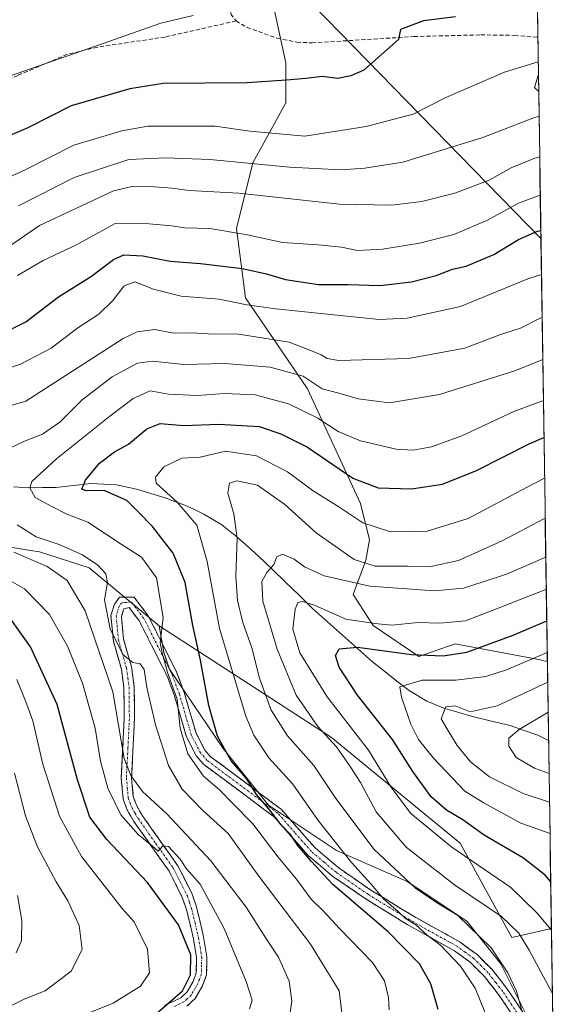
# Model space of a CAD drawing. Units: metres. Extents: x 599745 to 603161, y 4789315 to 4791679.
# Drawn here: x 603009 to 603139, y 4790898 to 4791138 of the extents above; entities that cross this region are included whole.
import ezdxf

# ---------------------------------------------------------------- set-up
doc = ezdxf.new("R2010")
doc.units = ezdxf.units.M
doc.header["$MEASUREMENT"] = 0
doc.linetypes.add('TRAZO_Y_PUNTO', pattern=[1, 0.5, -0.25, 0, -0.25])
doc.linetypes.add('TRAZOSX2', pattern=[1.5, 1, -0.5])
for name, color, linetype, lineweight in [('Arbolado forestal CxS', 92, 'Continuous', 0), ('Camino', 19, 'TRAZOSX2', 0), ('Camino Cxs', 19, 'Continuous', 0), ('Camino eje', 19, 'TRAZO_Y_PUNTO', 0), ('Corriente natural lineal', 142, 'Continuous', 13), ('Curva de nivel maestra', 36, 'Continuous', 30), ('Curva de nivel normal', 36, 'Continuous', 0), ('Matorral CxS', 135, 'Continuous', 0), ('Municipio CxS', 142, 'Continuous', 0), ('Pastizal CxS', 92, 'Continuous', 0), ('Senda', 19, 'TRAZOSX2', 0), ('Tendido', 6, 'Continuous', 0)]:
    doc.layers.add(name, color=color, linetype=linetype, lineweight=lineweight)

# ---------------------------------------------------------------- blocks, each defined once
blk = doc.blocks.new('*U154')
at = {"layer": 'Pastizal CxS', "color": 92, "linetype": 'Continuous', "lineweight": 0}
blk.add_polyline3d([(602889.3719, 4791015.1491, 374.985), (602917.6821, 4791007.8097, 362.1856), (602930.2651, 4790992.0829, 363.5519), (602951.2357, 4790982.6469, 352.5081), (602963.6891, 4790985.1789, 345.8622), (602971.3911, 4791006.5167, 330.2676), (602996.5477, 4791010.9565, 319.2584), (603011.2125, 4791008.5787, 315.7542), (603013.3575, 4791008.2315, 315.3865), (603025.4895, 4791004.3689, 310.685), (603042.4211, 4790990.2417, 304.335), (603042.4849, 4790990.2003, 304.303), (603043.5831, 4790983.7963, 304.0982), (603044.9589, 4790979.6693, 304.3545), (603058.0285, 4790960.4111, 300.0231), (603069.0345, 4790946.6551, 299.1737), (603085.5429, 4790935.6503, 295.0131), (603102.7391, 4790928.0847, 290.6616), (603117.1841, 4790918.4555, 289.9718), (603125.4385, 4790908.1385, 289.075), (603133.0053, 4790893.0069, 288.636)], dxfattribs=at)
blk = doc.blocks.new('*U157')
at = {"layer": 'Arbolado forestal CxS', "color": 92, "linetype": 'Continuous', "lineweight": 0}
blk.add_polyline3d([(603069.66, 4791143.46, 354.26), (603073.2, 4791127.08, 349.81), (603073.2, 4791117.34, 346.67), (603065.23, 4791102.73, 337.75), (603061.25, 4791086.79, 328.46), (603063.46, 4791069.97, 318.62), (603078.52, 4791047.84, 307.43), (603091.35, 4791019.95, 296.14), (603093.57, 4791011.1, 291.29), (603092.68, 4791006.23, 287.69), (603089.58, 4790997.82, 281.49), (603094.45, 4790990.29, 276.92), (603105.52, 4790982.77, 270.97), (603114.38, 4790985.87, 273.39), (603135.07, 4790981.95, 264.75), (603136.76, 4790981.45, 263.87), (603137.75, 4790916.69, 279.56), (603128.16, 4790914.47, 285.44), (603128.16, 4790914.47, 285.44), (603115.59, 4790937.46, 279.23), (603084.31, 4790963.12, 284.05), (603042.48, 4790990.2, 304.3), (603042.42, 4790990.24, 304.34), (603025.49, 4791004.37, 310.68), (603013.36, 4791008.23, 315.39), (603011.21, 4791008.58, 315.75), (602996.55, 4791010.96, 319.26)], dxfattribs=at)
blk = doc.blocks.new('*U179')
at = {"layer": 'Arbolado forestal CxS', "color": 92, "linetype": 'Continuous', "lineweight": 0}
for points in [[(603042.48, 4790990.2, 304.3), (603084.31, 4790963.12, 284.05), (603115.59, 4790937.46, 279.23), (603128.16, 4790914.47, 285.44), (603137.75, 4790916.69, 279.56)], [(603138.93, 4790839.34, 272.41), (603131.59, 4790839.01, 274.69), (603127.23, 4790831.75, 278.94)]]:
    blk.add_polyline3d(points, dxfattribs=at)
blk = doc.blocks.new('*U184')
at = {"layer": 'Arbolado forestal CxS', "color": 92, "linetype": 'Continuous', "lineweight": 0}
for points in [[(603042.48, 4790990.2, 304.3), (603084.31, 4790963.12, 284.05), (603115.59, 4790937.46, 279.23), (603128.16, 4790914.47, 285.44), (603137.75, 4790916.69, 279.56)], [(603138.93, 4790839.34, 272.41), (603131.59, 4790839.01, 274.69), (603127.23, 4790831.75, 278.94)]]:
    blk.add_polyline3d(points, dxfattribs=at)
blk = doc.blocks.new('*U187')
at = {"layer": 'Curva de nivel normal', "color": 36, "linetype": 'Continuous', "lineweight": 0}
for points in [[(603135.64, 4791054.95, 310), (603128.86, 4791052.24, 310), (603110.53, 4791046.42, 310), (603098.45, 4791044.42, 310), (603090.82, 4791045.39, 310), (603086.08, 4791046.8, 310), (603082.06, 4791047.8, 310), (603077.44, 4791050.9, 310), (603069.4, 4791053.13, 310), (603058.42, 4791054, 310), (603048.45, 4791053.74, 310), (603040.85, 4791054.52, 310), (603037.2, 4791054.06, 310), (603031.07, 4791050.73, 310), (603023.76, 4791045.16, 310), (603018.34, 4791039.72, 310), (603014.08, 4791036.82, 310), (603009.74, 4791035.09, 310), (603004.02, 4791032.32, 310)], [(603007.99, 4791014.75, 310), (603012.56, 4791011.84, 310), (603018.15, 4791010, 310), (603023.87, 4791007.5, 310), (603027.57, 4791005.02, 310), (603029.47, 4791002.87, 310), (603029.94, 4791000.77, 310), (603029.17, 4790996.52, 310), (603030.54, 4790989.39, 310), (603033.73, 4790983.17, 310), (603036.03, 4790981.31, 310), (603037.86, 4790981.02, 310), (603038.8, 4790979.59, 310), (603039.47, 4790975.25, 310), (603041.58, 4790966.22, 310), (603044.75, 4790956.32, 310), (603048.04, 4790950.56, 310), (603053.06, 4790945.34, 310), (603059.25, 4790939.75, 310), (603066.69, 4790929.41, 310), (603079.22, 4790912.85, 310), (603086.18, 4790901.51, 310), (603087.12, 4790893.57, 310)]]:
    blk.add_polyline3d(points, dxfattribs=at)
blk = doc.blocks.new('*U189')
at = {"layer": 'Curva de nivel normal', "color": 36, "linetype": 'Continuous', "lineweight": 0}
blk.add_polyline3d([(603131.62, 4790892.93, 290), (603129.23, 4790901.5, 290), (603127.14, 4790905.89, 290), (603123.11, 4790912.02, 290), (603115.04, 4790919.84, 290), (603109.84, 4790922.97, 290), (603104.7, 4790926.46, 290), (603094.61, 4790935.98, 290), (603085.24, 4790948.5, 290), (603080.03, 4790956.28, 290), (603073.65, 4790963.51, 290), (603069.63, 4790969.73, 290), (603066.84, 4790977.52, 290), (603064.94, 4790984.92, 290), (603062.75, 4790991.06, 290), (603061.5, 4790996.4, 290), (603061.1, 4791002.32, 290), (603061.38, 4791011.56, 290), (603060.57, 4791017.43, 290), (603059.12, 4791022.49, 290), (603059.52, 4791024.91, 290), (603061.3, 4791025.5, 290), (603066.32, 4791024.42, 290), (603072.99, 4791019.76, 290), (603080.59, 4791012.8, 290), (603089.86, 4791006.36, 290), (603094.93, 4791004.76, 290), (603102.96, 4791004.76, 290), (603108.42, 4791004.65, 290), (603115.2, 4791006.13, 290), (603125.75, 4791010.87, 290), (603135.91, 4791016.2, 290), (603136.2313, 4791016.3246, 290)], dxfattribs=at)
blk = doc.blocks.new('*U194')
at = {"layer": 'Curva de nivel normal', "color": 36, "linetype": 'Continuous', "lineweight": 0}
blk.add_polyline3d([(603137.4, 4790939.75, 270), (603130.3, 4790942.26, 270), (603121.2, 4790947.32, 270), (603116.73, 4790950.04, 270), (603109.08, 4790958.06, 270), (603105.45, 4790962.64, 270), (603103.58, 4790966.35, 270), (603101.34, 4790972.9, 270), (603100.93, 4790975.42, 270), (603106.31, 4790977, 270), (603114.49, 4790977.01, 270), (603121.79, 4790977.95, 270), (603126.8, 4790979.52, 270), (603136.73, 4790983.79, 270)], dxfattribs=at)
blk = doc.blocks.new('*U197')
at = {"layer": 'Curva de nivel normal', "color": 36, "linetype": 'Continuous', "lineweight": 0}
blk.add_polyline3d([(603136.95, 4790969.25, 260), (603129.93, 4790965.01, 260), (603127.39, 4790962.96, 260), (603127.36, 4790961, 260), (603129.18, 4790958.28, 260), (603133.66, 4790955.63, 260), (603137.18, 4790954.36, 260)], dxfattribs=at)
blk = doc.blocks.new('*U200')
at = {"layer": 'Curva de nivel normal', "color": 36, "linetype": 'Continuous', "lineweight": 0}
for points in [[(603134.89, 4791104.22, 335), (603133.72, 4791103.91, 335), (603127.94, 4791101.56, 335), (603122.63, 4791098.51, 335), (603114.3, 4791095.4, 335), (603106.26, 4791093.34, 335), (603098.88, 4791092.45, 335), (603086.26, 4791092.74, 335), (603061.83, 4791095.34, 335), (603049.76, 4791096, 335), (603045.61, 4791096.6, 335), (603041.34, 4791096.9, 335), (603035.91, 4791097.01, 335), (603031.4, 4791095.93, 335), (603013.4, 4791087.49, 335), (603006.07, 4791082.51, 335)], [(603007.32, 4790954.42, 335), (603009.95, 4790944.06, 335), (603012.86, 4790936.54, 335), (603017.43, 4790928.03, 335), (603020.28, 4790923.45, 335), (603023, 4790917.4, 335), (603023.78, 4790911.56, 335), (603021.1, 4790906.32, 335), (603014.73, 4790901.53, 335), (603009.66, 4790899.54, 335), (603001.44, 4790895.46, 335)]]:
    blk.add_polyline3d(points, dxfattribs=at)
blk = doc.blocks.new('*U202')
at = {"layer": 'Curva de nivel normal', "color": 36, "linetype": 'Continuous', "lineweight": 0}
blk.add_polyline3d([(603137.76, 4790916.31, 280), (603134.25, 4790920.38, 280), (603127.86, 4790926.62, 280), (603113.53, 4790936.43, 280), (603103.59, 4790944.65, 280), (603098.91, 4790950.86, 280), (603093.28, 4790960.06, 280), (603083.29, 4790972.99, 280), (603076.66, 4790983.7, 280), (603074.9, 4790989.46, 280), (603075.51, 4790994.32, 280), (603076.17, 4790995.94, 280), (603077.25, 4790996.18, 280), (603080.16, 4790995.26, 280), (603087.82, 4790991.88, 280), (603094.88, 4790990.79, 280), (603099.01, 4790990.4, 280), (603105.38, 4790991.04, 280), (603110.65, 4790990.88, 280), (603116.88, 4790991.42, 280), (603122.92, 4790993.84, 280), (603136.38, 4790999.03, 280), (603136.49, 4790999.08, 280)], dxfattribs=at)
blk = doc.blocks.new('*U213')
at = {"layer": 'Curva de nivel normal', "color": 36, "linetype": 'Continuous', "lineweight": 0}
for points in [[(603007.71, 4790910.79, 340), (603009.02, 4790913.71, 340), (603009.06, 4790918.64, 340), (603008.01, 4790924.7, 340)], [(603008.31, 4791092.28, 340), (603021.82, 4791099.16, 340), (603035.06, 4791103.57, 340), (603044.06, 4791103.95, 340), (603054.75, 4791103.58, 340), (603074.09, 4791101.68, 340), (603086.56, 4791101.06, 340), (603092.41, 4791101.47, 340), (603101.66, 4791102.9, 340), (603121.12, 4791108.88, 340), (603133.21, 4791113.64, 340), (603134.74, 4791114.12, 340)]]:
    blk.add_polyline3d(points, dxfattribs=at)
blk = doc.blocks.new('*U216')
at = {"layer": 'Curva de nivel normal', "color": 36, "linetype": 'Continuous', "lineweight": 0}
for points in [[(603025.08, 4790896.04, 330), (603031.31, 4790898.58, 330), (603037.96, 4790902.64, 330), (603040.08, 4790905.89, 330), (603039.61, 4790911.7, 330), (603036.38, 4790918.28, 330), (603033.43, 4790921.53, 330), (603030.01, 4790926.01, 330), (603023.55, 4790934.18, 330), (603018.24, 4790943.97, 330), (603014.16, 4790956.59, 330), (603011.75, 4790967.18, 330), (603010.06, 4790971.81, 330), (603007.86, 4790977.23, 330)], [(603008.04, 4791075.35, 330), (603014.3, 4791078.98, 330), (603022.37, 4791082.85, 330), (603031.8, 4791088.03, 330), (603040.01, 4791087.91, 330), (603045.46, 4791087.42, 330), (603048.73, 4791086.97, 330), (603054.78, 4791086.81, 330), (603063.88, 4791085.28, 330), (603072.39, 4791083.41, 330), (603081.08, 4791082.83, 330), (603086.78, 4791082.22, 330), (603090.62, 4791081.45, 330), (603096.73, 4791081.75, 330), (603105.72, 4791083.19, 330), (603114.05, 4791085.37, 330), (603122.05, 4791088.77, 330), (603129.72, 4791092.98, 330), (603135.03, 4791094.89, 330)]]:
    blk.add_polyline3d(points, dxfattribs=at)
blk = doc.blocks.new('*U235')
at = {"layer": 'Curva de nivel normal', "color": 36, "linetype": 'Continuous', "lineweight": 0}
blk.add_polyline3d([(602997.98, 4791095.61, 345), (603009.71, 4791100.94, 345), (603021.73, 4791107.06, 345), (603033.36, 4791110.56, 345), (603039.73, 4791111.64, 345), (603056.06, 4791111.63, 345), (603064.5, 4791110.45, 345), (603077.83, 4791109.26, 345), (603092.76, 4791111.58, 345), (603104.17, 4791114.58, 345), (603112.06, 4791118.64, 345), (603126.38, 4791124.8, 345), (603134.54, 4791127.33, 345)], dxfattribs=at)
blk = doc.blocks.new('*U242')
at = {"layer": 'Curva de nivel normal', "color": 36, "linetype": 'Continuous', "lineweight": 0}
blk.add_polyline3d([(603136.84, 4790976.58, 265), (603124.59, 4790970.79, 265), (603118.04, 4790969.33, 265), (603114.4, 4790970.81, 265), (603112.08, 4790970.54, 265), (603110.93, 4790967.62, 265), (603112.56, 4790964.86, 265), (603114.82, 4790961.15, 265), (603118.05, 4790957.18, 265), (603122.72, 4790953.54, 265), (603130.9, 4790949.46, 265), (603137.28, 4790947.39, 265)], dxfattribs=at)
blk = doc.blocks.new('*U245')
at = {"layer": 'Curva de nivel normal', "color": 36, "linetype": 'Continuous', "lineweight": 0}
blk.add_polyline3d([(603135.79, 4791045.03, 305), (603128.62, 4791042.35, 305), (603115.98, 4791036.42, 305), (603108.59, 4791033.7, 305), (603104.12, 4791032.9, 305), (603100.05, 4791033.16, 305), (603091.4, 4791035.18, 305), (603085.98, 4791037.43, 305), (603081.02, 4791040.69, 305), (603073.89, 4791044.21, 305), (603065.75, 4791046.36, 305), (603058.32, 4791046.69, 305), (603051.73, 4791046.21, 305), (603044.73, 4791046.53, 305), (603040.23, 4791047.32, 305), (603036.1, 4791045.47, 305), (603030.44, 4791041.16, 305), (603017.49, 4791030.78, 305), (603011.52, 4791025.33, 305), (603011.05, 4791023.76, 305), (603012.36, 4791021.45, 305), (603016.22, 4791019.31, 305), (603020.04, 4791017.37, 305), (603025.09, 4791015.41, 305), (603033.25, 4791010.08, 305), (603038.18, 4791006.91, 305), (603041.79, 4791001.9, 305), (603043.46, 4790992.24, 305), (603042.69, 4790986.13, 305), (603043.2, 4790983.64, 305), (603044.46, 4790978.9, 305), (603046.81, 4790972.39, 305), (603047.56, 4790965.39, 305), (603049.4, 4790959.17, 305), (603053.25, 4790953.72, 305), (603057.14, 4790950.38, 305), (603060.39, 4790947.05, 305), (603065.2, 4790942.14, 305), (603071.36, 4790934.02, 305), (603075.8, 4790928.66, 305), (603079.42, 4790923.81, 305), (603082.3, 4790920.98, 305), (603086.26, 4790916.67, 305), (603094.26, 4790908.39, 305), (603097.21, 4790904, 305), (603098.18, 4790899.96, 305), (603098.35, 4790896.91, 305)], dxfattribs=at)
blk = doc.blocks.new('*U250')
at = {"layer": 'Curva de nivel normal', "color": 36, "linetype": 'Continuous', "lineweight": 0}
blk.add_polyline3d([(603122.69, 4790893.57, 295), (603119.18, 4790902.18, 295), (603115.63, 4790907.56, 295), (603110.83, 4790912.62, 295), (603107.59, 4790915.06, 295), (603104.78, 4790917.57, 295), (603102.29, 4790919.09, 295), (603100.57, 4790920.7, 295), (603097.04, 4790923.83, 295), (603093.97, 4790927.46, 295), (603089.14, 4790932.71, 295), (603081.11, 4790942.93, 295), (603074.94, 4790951.73, 295), (603069.09, 4790958.2, 295), (603065.47, 4790963.66, 295), (603063.49, 4790968.27, 295), (603057.15, 4790989.59, 295), (603054.12, 4791005.91, 295), (603051.58, 4791014.71, 295), (603046.83, 4791020.27, 295), (603041.7, 4791024.93, 295), (603041.59, 4791026.36, 295), (603043.55, 4791028.85, 295), (603047.94, 4791030.95, 295), (603052.43, 4791031.25, 295), (603058.53, 4791032.69, 295), (603066.1, 4791031.54, 295), (603073.67, 4791027.7, 295), (603079.86, 4791023.08, 295), (603086.08, 4791019.19, 295), (603091.93, 4791015.3, 295), (603098.63, 4791013.11, 295), (603107.57, 4791013.25, 295), (603117.48, 4791016.32, 295), (603131.83, 4791023.96, 295), (603136.08, 4791026.14, 295)], dxfattribs=at)
blk = doc.blocks.new('*U252')
at = {"layer": 'Curva de nivel normal', "color": 36, "linetype": 'Continuous', "lineweight": 0}
for points in [[(603135.4861, 4791065.1928, 315), (603134.98, 4791065.01, 315), (603130.2, 4791062.61, 315), (603125.38, 4791061, 315), (603116.72, 4791057.72, 315), (603103.05, 4791055.18, 315), (603086.13, 4791054.73, 315), (603083.28, 4791055.23, 315), (603081.82, 4791056.12, 315), (603079.48, 4791057.08, 315), (603074, 4791059.13, 315), (603061.7, 4791061.15, 315), (603054.37, 4791061.23, 315), (603050.35, 4791061.43, 315), (603046.03, 4791061.38, 315), (603041.29, 4791062.24, 315), (603037.15, 4791061.72, 315), (603033.73, 4791060.08, 315), (603010.07, 4791044.83, 315), (602994.94, 4791040.47, 315)], [(603007.13, 4791008.15, 315), (603015.24, 4791004.66, 315), (603020.1, 4791001.22, 315), (603024.47, 4790993.87, 315), (603031.23, 4790974.16, 315), (603033.96, 4790958.01, 315), (603035.61, 4790953.83, 315), (603038.44, 4790950.01, 315), (603044.29, 4790944.52, 315), (603054.98, 4790933.1, 315), (603063.56, 4790921.87, 315), (603068.52, 4790914.08, 315), (603071.46, 4790909.71, 315), (603074.04, 4790903.89, 315), (603074.7, 4790899.09, 315), (603073.63, 4790891.77, 315)]]:
    blk.add_polyline3d(points, dxfattribs=at)
blk = doc.blocks.new('*U255')
at = {"layer": 'Curva de nivel normal', "color": 36, "linetype": 'Continuous', "lineweight": 0}
blk.add_polyline3d([(603137.99, 4790900.9, 285), (603132.32, 4790911.42, 285), (603129.79, 4790915.59, 285), (603125.64, 4790919.61, 285), (603114.18, 4790927.34, 285), (603102.42, 4790936.46, 285), (603095.21, 4790945.08, 285), (603091.37, 4790952.17, 285), (603088.98, 4790955.84, 285), (603085.57, 4790960.84, 285), (603080.96, 4790965.76, 285), (603075.76, 4790973.37, 285), (603071.1, 4790984.54, 285), (603067.65, 4790996.24, 285), (603067.36, 4791000.98, 285), (603068.58, 4791003.17, 285), (603070.35, 4791005.17, 285), (603071.01, 4791006.98, 285), (603072.42, 4791007.64, 285), (603075.22, 4791006.47, 285), (603077.75, 4791004.54, 285), (603082.54, 4791002.39, 285), (603093.62, 4790999.86, 285), (603109.38, 4790998.74, 285), (603116.38, 4790999.39, 285), (603121.41, 4791001.03, 285), (603126.82, 4791002.78, 285), (603136.38, 4791006.9, 285)], dxfattribs=at)
blk = doc.blocks.new('*U257')
at = {"layer": 'Curva de nivel normal', "color": 36, "linetype": 'Continuous', "lineweight": 0}
for points in [[(603135.33, 4791075.64, 320), (603132.01, 4791074.56, 320), (603115.62, 4791067.82, 320), (603102.7, 4791065.01, 320), (603095.89, 4791064.66, 320), (603070.8, 4791067.24, 320), (603063.73, 4791068.28, 320), (603057.05, 4791069.6, 320), (603047.78, 4791070.33, 320), (603041.06, 4791072.05, 320), (603036.52, 4791073.86, 320), (603033.93, 4791072.83, 320), (603031.22, 4791069.31, 320), (603027.76, 4791065.97, 320), (603022.71, 4791062.63, 320), (603016.22, 4791057.73, 320), (603008.81, 4791053.84, 320), (602997.58, 4791050.15, 320)], [(602993.25, 4791008.59, 320), (603009.78, 4790999.22, 320), (603015.83, 4790992.98, 320), (603020.17, 4790985.29, 320), (603023.82, 4790976.27, 320), (603026.92, 4790965.36, 320), (603028.21, 4790957.32, 320), (603029.98, 4790950.76, 320), (603033.14, 4790944.35, 320), (603037.36, 4790939.54, 320), (603040.84, 4790936.66, 320), (603042.18, 4790935.45, 320), (603043.36, 4790936.79, 320), (603044.7, 4790936.58, 320), (603047.54, 4790933.56, 320), (603049.13, 4790931.16, 320), (603052.41, 4790927.43, 320), (603058.21, 4790916.66, 320), (603063.57, 4790903.83, 320), (603065.04, 4790899.25, 320), (603064.38, 4790897.18, 320)]]:
    blk.add_polyline3d(points, dxfattribs=at)
blk = doc.blocks.new('*U260')
at = {"layer": 'Curva de nivel normal', "color": 36, "linetype": 'Continuous', "lineweight": 0}
blk.add_polyline3d([(602890.16, 4791066.83, 355), (602892.68, 4791073.16, 355), (602897.54, 4791082.17, 355), (602899.71, 4791088.08, 355), (602900.96, 4791094.49, 355), (602901.67, 4791105.28, 355), (602902.34, 4791109.71, 355), (602904.09, 4791110.76, 355), (602909.13, 4791110.61, 355), (602925.76, 4791108.52, 355), (602942.55, 4791108.32, 355), (602953.29, 4791108.43, 355), (602965.91, 4791110.94, 355), (602983.92, 4791116.31, 355), (602993.98, 4791119.28, 355), (603004.46, 4791123.27, 355), (603028.6, 4791131.66, 355), (603042.87, 4791136.67, 355), (603050.73, 4791138.52, 355)], dxfattribs=at)
blk = doc.blocks.new('*U271')
at = {"layer": 'Curva de nivel maestra', "color": 36, "linetype": 'Continuous', "lineweight": 30}
blk.add_polyline3d([(603114.44, 4791138.2, 350), (603106.69, 4791137.22, 350), (603101.09, 4791135.17, 350), (603100.63, 4791132.68, 350), (603096.38, 4791129.02, 350), (603092.2, 4791125.24, 350), (603088.99, 4791123.92, 350), (603085.87, 4791123.2, 350), (603082.05, 4791123.7, 350), (603078.05, 4791123.22, 350), (603073.39, 4791122.81, 350), (603063.73, 4791122.19, 350), (603043.39, 4791122.04, 350), (603035.31, 4791120.72, 350), (603021.06, 4791116.59, 350), (603010.57, 4791111.23, 350), (603005.06, 4791108.91, 350)], dxfattribs=at)
blk = doc.blocks.new('*U272')
at = {"layer": 'Curva de nivel maestra', "color": 36, "linetype": 'Continuous', "lineweight": 30}
for points in [[(603038.57, 4790893.18, 325), (603048.15, 4790901.54, 325), (603050.04, 4790905.43, 325), (603050.15, 4790910.27, 325), (603047.15, 4790917.6, 325), (603039.66, 4790927.88, 325), (603029.72, 4790938.31, 325), (603025.58, 4790943.78, 325), (603022.62, 4790952.82, 325), (603017.64, 4790971.14, 325), (603011.21, 4790985.12, 325), (603003.8, 4790995.5, 325)], [(603003.58, 4791060.85, 325), (603010.1, 4791064.14, 325), (603017.97, 4791070.21, 325), (603026, 4791075.22, 325), (603031.34, 4791079.24, 325), (603033.91, 4791080.37, 325), (603038.49, 4791080.18, 325), (603045.16, 4791078.82, 325), (603052.49, 4791078.26, 325), (603062.62, 4791077.05, 325), (603068.51, 4791075.81, 325), (603073.12, 4791074.36, 325), (603081.16, 4791073.18, 325), (603088.33, 4791073.19, 325), (603096.05, 4791072.94, 325), (603103.72, 4791073.83, 325), (603109.72, 4791075.39, 325), (603113.72, 4791076.87, 325), (603117.05, 4791077.63, 325), (603123.72, 4791080.44, 325), (603129.72, 4791084.09, 325), (603134.38, 4791086.16, 325), (603135.16477, 4791086.26342, 325)]]:
    blk.add_polyline3d(points, dxfattribs=at)
blk = doc.blocks.new('*U274')
at = {"layer": 'Curva de nivel maestra', "color": 36, "linetype": 'Continuous', "lineweight": 30}
blk.add_polyline3d([(603137.58, 4790928.05, 275), (603136.26, 4790929.62, 275), (603131, 4790933.8, 275), (603121.42, 4790939.38, 275), (603116.2, 4790943.12, 275), (603112.23, 4790945.41, 275), (603108.56, 4790948.7, 275), (603104.05, 4790954.84, 275), (603099.15, 4790962.6, 275), (603090.62, 4790973.41, 275), (603086.21, 4790980.16, 275), (603085.33, 4790983.04, 275), (603086.22, 4790984.62, 275), (603090.66, 4790985.02, 275), (603103.77, 4790983.3, 275), (603111.46, 4790982.91, 275), (603117.17, 4790983.87, 275), (603128.43, 4790987.93, 275), (603136.61, 4790991.42, 275)], dxfattribs=at)
blk = doc.blocks.new('*U278')
at = {"layer": 'Curva de nivel maestra', "color": 36, "linetype": 'Continuous', "lineweight": 30}
blk.add_polyline3d([(603110.22, 4790897.01, 300), (603108.47, 4790903.27, 300), (603105.73, 4790908.09, 300), (603098.11, 4790915.86, 300), (603084.64, 4790927.36, 300), (603079.44, 4790932.97, 300), (603076.18, 4790936.88, 300), (603074.36, 4790939.54, 300), (603072.1, 4790941.89, 300), (603069.04, 4790945.83, 300), (603066.13, 4790949.26, 300), (603063.64, 4790953.12, 300), (603059.98, 4790957.43, 300), (603056.62, 4790963.4, 300), (603054.5, 4790970.88, 300), (603052.52, 4790981.92, 300), (603050.64, 4790990.3, 300), (603048.74, 4791000.76, 300), (603045.85, 4791007.91, 300), (603040.8, 4791014.39, 300), (603037.28, 4791018, 300), (603034.59, 4791020.69, 300), (603029.13, 4791023.16, 300), (603024.75, 4791023.01, 300), (603023.63, 4791023.42, 300), (603024.52, 4791025.66, 300), (603027.98, 4791029.76, 300), (603031.58, 4791032.51, 300), (603035.03, 4791034.41, 300), (603039.48, 4791038.13, 300), (603042.73, 4791039.39, 300), (603048.44, 4791038.88, 300), (603056.93, 4791039.23, 300), (603066.72, 4791038.7, 300), (603071.98, 4791036.91, 300), (603078.47, 4791033.66, 300), (603089.51, 4791026.14, 300), (603095.66, 4791023.77, 300), (603103.79, 4791023.56, 300), (603111.25, 4791024.64, 300), (603119.56, 4791028.02, 300), (603132.37, 4791034.49, 300), (603135.93, 4791036.02, 300)], dxfattribs=at)

msp = doc.modelspace()

# ---------------------------------------------------------------- linework, layer by layer
at = {"layer": 'Arbolado forestal CxS', "color": 92, "linetype": 'Continuous', "lineweight": 0}
for points in [[(603052.39, 4791164.7, 358.8), (603062.13, 4791155.41, 356.39), (603069.66, 4791143.46, 354.26), (603073.2, 4791127.08, 349.81), (603073.2, 4791117.34, 346.67), (603065.23, 4791102.73, 337.75), (603061.25, 4791086.79, 328.46), (603063.46, 4791069.97, 318.62), (603078.52, 4791047.84, 307.43), (603091.35, 4791019.95, 296.14), (603093.57, 4791011.1, 291.29), (603092.68, 4791006.23, 287.69), (603089.58, 4790997.82, 281.49), (603094.45, 4790990.29, 276.92), (603105.52, 4790982.77, 270.97), (603114.38, 4790985.87, 273.39), (603135.07, 4790981.95, 264.75), (603136.76, 4790981.45, 263.87)], [(603134.59, 4791124.24, 341.74), (603133.67, 4791121.05, 340.56), (603134.65, 4791120.11, 340)], [(603134.59, 4791124.24, 341.74), (603134.65, 4791120.11, 340)], [(602889.37, 4791015.15, 374.99), (602917.68, 4791007.81, 362.19), (602930.27, 4790992.08, 363.55), (602951.24, 4790982.65, 352.51), (602963.69, 4790985.18, 345.86), (602971.39, 4791006.52, 330.27), (602996.55, 4791010.96, 319.26), (603011.21, 4791008.58, 315.75), (603013.36, 4791008.23, 315.39), (603025.49, 4791004.37, 310.68), (603042.42, 4790990.24, 304.34), (603042.48, 4790990.2, 304.3)], [(603133.01, 4790893.01, 288.64), (603125.44, 4790908.14, 289.07), (603117.18, 4790918.46, 289.97), (603102.74, 4790928.08, 290.66), (603085.54, 4790935.65, 295.01), (603069.03, 4790946.66, 299.17), (603058.03, 4790960.41, 300.02), (603044.96, 4790979.67, 304.35), (603043.58, 4790983.8, 304.1), (603042.48, 4790990.2, 304.3), (603084.31, 4790963.12, 284.05), (603115.59, 4790937.46, 279.23), (603128.16, 4790914.47, 285.44), (603137.75, 4790916.69, 279.56), (603138.93, 4790839.34, 272.41)], [(603042.48, 4790990.2, 304.3), (603043.58, 4790983.8, 304.1), (603044.96, 4790979.67, 304.35), (603058.03, 4790960.41, 300.02), (603069.03, 4790946.66, 299.17), (603085.54, 4790935.65, 295.01), (603102.74, 4790928.08, 290.66), (603117.18, 4790918.46, 289.97), (603125.44, 4790908.14, 289.07), (603133.01, 4790893.01, 288.64), (603136.44, 4790884.75, 288.55), (603136.45, 4790875.12, 287.97), (603136.45, 4790866.18, 285.41), (603133.69, 4790857.93, 281.28), (603124.07, 4790849.67, 278.94), (603119.94, 4790844.17, 279.1), (603120.63, 4790837.98, 279.32), (603127.23, 4790831.75, 278.94)], [(603136.76, 4790981.45, 263.87), (603137.75, 4790916.69, 279.56)], [(603137.75, 4790916.69, 279.56), (603138.93, 4790839.34, 272.41)]]:
    msp.add_polyline3d(points, dxfattribs=at)
msp.add_polyline3d([(603134.65, 4791120.11, 340), (603133.67, 4791121.05, 340.56), (603134.59, 4791124.24, 341.74), (603134.65, 4791120.11, 340)], close=True, dxfattribs=at)
at = {"layer": 'Camino', "color": 19, "linetype": 'TRAZOSX2', "lineweight": 0}
for points in [[(603043.78, 4790897.94), (603047.71, 4790899.87), (603049.26, 4790901.28), (603050.69, 4790903.82), (603051.48, 4790905.91), (603051.54, 4790909.61), (603050.8, 4790914.2), (603049.12, 4790921.23), (603048.14, 4790924.1), (603044.87, 4790930.62), (603036.29, 4790942.72), (603034.65, 4790945.56), (603033.71, 4790948.15), (603033.24, 4790953.29), (603033.97, 4790967.69), (603033.89, 4790975.22), (603033.28, 4790979.74), (603031.33, 4790986.5), (603030.74, 4790992.77), (603031.59, 4790995.54), (603032.82, 4790997.18), (603036.36, 4790997.21), (603039.81, 4790992.67), (603046.76, 4790978.85), (603048.55, 4790974.01), (603051.42, 4790964.17), (603053.56, 4790960.06), (603054.95, 4790958.44), (603059.74, 4790954.89), (603072.15, 4790945.61), (603080.34, 4790936.27), (603086.18, 4790931.34), (603093.88, 4790926.04), (603103.96, 4790919.84), (603115.56, 4790913.37), (603119.69, 4790910.35), (603123.32, 4790906.71), (603126.92, 4790902.15), (603136.6, 4790887.71)], [(603134.48, 4790886.39), (603124.9, 4790900.68), (603121.45, 4790905.04), (603118.06, 4790908.45), (603114.21, 4790911.26), (603102.7, 4790917.68), (603092.52, 4790923.95), (603084.67, 4790929.35), (603078.58, 4790934.48), (603070.44, 4790943.77), (603058.25, 4790952.88), (603053.23, 4790956.6), (603051.47, 4790958.65), (603049.09, 4790963.24), (603046.18, 4790973.22), (603044.47, 4790977.85), (603037.68, 4790991.34), (603035.13, 4790994.7), (603033.86, 4790994.39), (603033.28, 4790992.51), (603033.8, 4790986.97), (603035.74, 4790980.25), (603036.39, 4790975.4), (603036.47, 4790967.64), (603035.75, 4790953.34), (603036.17, 4790948.7), (603036.92, 4790946.62), (603038.4, 4790944.07), (603047.01, 4790931.91), (603050.46, 4790925.07), (603051.52, 4790921.92), (603053.26, 4790914.69), (603054.04, 4790909.79), (603053.98, 4790905.43), (603052.96, 4790902.75), (603051.24, 4790899.7), (603049.14, 4790897.78)]]:
    msp.add_lwpolyline(points, dxfattribs=at)
at = {"layer": 'Camino Cxs', "color": 19, "linetype": 'Continuous', "lineweight": 0}
for points in [[(603043.78, 4790897.94, 325.3), (603047.71, 4790899.87, 324.85), (603049.26, 4790901.28, 324.86), (603050.69, 4790903.82, 324.55), (603051.48, 4790905.91, 324.26), (603051.54, 4790909.61, 324.22), (603050.8, 4790914.2, 323.35), (603049.96, 4790917.72, 322.76), (603049.12, 4790921.23, 322.79), (603048.14, 4790924.1, 322.71), (603046.51, 4790927.36, 322.15), (603044.87, 4790930.62, 321.59), (603042.01, 4790934.65, 320.11), (603039.15, 4790938.69, 319.87), (603036.29, 4790942.72, 318.37), (603034.65, 4790945.56, 318.15), (603033.71, 4790948.15, 317.68), (603033.48, 4790950.72, 317.1), (603033.24, 4790953.29, 316.57), (603033.48, 4790958.09, 315.83), (603033.73, 4790962.89, 315.6), (603033.97, 4790967.69, 314.22), (603033.93, 4790971.46, 313.5), (603033.89, 4790975.22, 312.98), (603033.28, 4790979.74, 312.42), (603032.31, 4790983.12, 311.26), (603031.33, 4790986.5, 310.46), (603031.04, 4790989.64, 309.67), (603030.74, 4790992.77, 309.12), (603031.59, 4790995.54, 308.06), (603032.82, 4790997.18, 307.8), (603036.36, 4790997.21, 306.9), (603038.09, 4790994.94, 306.51), (603039.81, 4790992.67, 306.34), (603041.55, 4790989.22, 305.49), (603043.29, 4790985.76, 304.81), (603045.02, 4790982.31, 304.28), (603046.76, 4790978.85, 303.31), (603047.66, 4790976.43, 303.29), (603048.55, 4790974.01, 303.33), (603049.51, 4790970.73, 303.16), (603050.46, 4790967.45, 302.88), (603051.42, 4790964.17, 302.33), (603053.56, 4790960.06, 302.38), (603054.95, 4790958.44, 302.07), (603057.35, 4790956.67, 301.44), (603059.74, 4790954.89, 300.94), (603062.84, 4790952.57, 300.48), (603065.95, 4790950.25, 300.02), (603069.05, 4790947.93, 299.49), (603072.15, 4790945.61, 298.39), (603074.88, 4790942.5, 297.93), (603077.61, 4790939.38, 297.41), (603080.34, 4790936.27, 297.75), (603083.26, 4790933.81, 296.8), (603086.18, 4790931.34, 296.4), (603090.03, 4790928.69, 295.61), (603093.88, 4790926.04, 295.54), (603097.24, 4790923.97, 294.54), (603100.6, 4790921.91, 294.2), (603103.96, 4790919.84, 293.63), (603107.83, 4790917.68, 293.62), (603111.69, 4790915.53, 292.84), (603115.56, 4790913.37, 292.45), (603117.63, 4790911.86, 292.23), (603119.69, 4790910.35, 291.78), (603121.51, 4790908.53, 291.45), (603123.32, 4790906.71, 291), (603125.12, 4790904.43, 290.72), (603126.92, 4790902.15, 290.38), (603129.34, 4790898.54, 290.06), (603131.76, 4790894.93, 289.49)], [(603127.3, 4790897.11, 291.38), (603124.9, 4790900.68, 291.7), (603123.18, 4790902.86, 291.9), (603121.45, 4790905.04, 292.09), (603118.06, 4790908.45, 293.26), (603114.21, 4790911.26, 293.86), (603110.37, 4790913.4, 294.44), (603106.54, 4790915.54, 295.64), (603102.7, 4790917.68, 295.36), (603099.31, 4790919.77, 295.95), (603095.91, 4790921.86, 296.62), (603092.52, 4790923.95, 297.64), (603088.6, 4790926.65, 297.57), (603084.67, 4790929.35, 297.82), (603081.63, 4790931.92, 298.42), (603078.58, 4790934.48, 299.61), (603075.87, 4790937.58, 299.18), (603073.15, 4790940.67, 299.8), (603070.44, 4790943.77, 299.84), (603067.39, 4790946.05, 301.08), (603064.35, 4790948.33, 301.63), (603061.3, 4790950.6, 302.14), (603058.25, 4790952.88, 302.64), (603055.74, 4790954.74, 303.18), (603053.23, 4790956.6, 304.06), (603051.47, 4790958.65, 304.05), (603050.28, 4790960.95, 304.05), (603049.09, 4790963.24, 303.93), (603048.12, 4790966.57, 304.26), (603047.15, 4790969.89, 304.55), (603046.18, 4790973.22, 304.91), (603044.47, 4790977.85, 305.19), (603042.77, 4790981.22, 305.78), (603041.08, 4790984.6, 306.07), (603039.38, 4790987.97, 306.74), (603037.68, 4790991.34, 307.03), (603035.13, 4790994.7, 307.06), (603033.86, 4790994.39, 307.39), (603033.28, 4790992.51, 307.83), (603033.54, 4790989.74, 308.66), (603033.8, 4790986.97, 309.41), (603034.77, 4790983.61, 309.81), (603035.74, 4790980.25, 310.63), (603036.39, 4790975.4, 310.9), (603036.43, 4790971.52, 311.26), (603036.47, 4790967.64, 312.02), (603036.23, 4790962.87, 313.43), (603035.99, 4790958.11, 314.49), (603035.75, 4790953.34, 315.2), (603036.17, 4790948.7, 316.04), (603036.92, 4790946.62, 316.48), (603038.4, 4790944.07, 317.09), (603041.27, 4790940.02, 318.47), (603044.14, 4790935.96, 319.18), (603047.01, 4790931.91, 320.46), (603048.74, 4790928.49, 320.95), (603050.46, 4790925.07, 321.52), (603051.52, 4790921.92, 321.62), (603052.39, 4790918.31, 321.33), (603053.26, 4790914.69, 322.3), (603054.04, 4790909.79, 323.58), (603053.98, 4790905.43, 323.65), (603052.96, 4790902.75, 323.63), (603051.24, 4790899.7, 323.97), (603049.14, 4790897.78, 323.99)]]:
    msp.add_polyline3d(points, dxfattribs=at)
at = {"layer": 'Camino eje', "color": 19, "linetype": 'TRAZO_Y_PUNTO', "lineweight": 0}
msp.add_lwpolyline([(603135.54, 4790887.05), (603125.91, 4790901.42), (603124.19, 4790903.6), (603122.39, 4790905.88), (603120.69, 4790907.58), (603118.88, 4790909.4), (603116.81, 4790910.91), (603114.89, 4790912.32), (603103.33, 4790918.76), (603098.29, 4790921.86), (603093.2, 4790925), (603085.43, 4790930.35), (603082.51, 4790932.81), (603079.46, 4790935.38), (603075.39, 4790940.02), (603071.3, 4790944.69), (603065.09, 4790949.33), (603059, 4790953.89), (603054.09, 4790957.52), (603052.52, 4790959.36), (603051.33, 4790961.65), (603050.26, 4790963.71), (603047.37, 4790973.62), (603045.62, 4790978.35), (603042.22, 4790985.1), (603038.75, 4790992.01), (603035.75, 4790995.96), (603033.98, 4790995.94), (603033.34, 4790995.79), (603032.73, 4790994.97), (603032.01, 4790992.64), (603032.57, 4790986.74), (603034.51, 4790980), (603034.84, 4790977.57), (603035.14, 4790975.31), (603035.22, 4790967.67), (603034.86, 4790960.52), (603034.5, 4790953.32), (603034.71, 4790951), (603034.94, 4790948.43), (603035.41, 4790947.13), (603035.79, 4790946.09), (603036.61, 4790944.67), (603037.35, 4790943.4), (603041.64, 4790937.35), (603045.94, 4790931.27), (603047.67, 4790927.85), (603049.3, 4790924.59), (603049.83, 4790923.01), (603050.32, 4790921.58), (603051.19, 4790917.96), (603052.03, 4790914.45), (603052.4, 4790912.15), (603052.79, 4790909.7), (603052.76, 4790907.85), (603052.73, 4790905.67), (603052.22, 4790904.33), (603051.83, 4790903.29), (603050.25, 4790900.49), (603049.2, 4790899.53), (603048.43, 4790898.83), (603046.21, 4790897.74)], dxfattribs=at)
at = {"layer": 'Corriente natural lineal', "color": 142, "linetype": 'Continuous', "lineweight": 13}
msp.add_polyline3d([(603007.1, 4791024.02, 306.71), (603010.81, 4791023.8, 305.02), (603014.1, 4791023.84, 303.81), (603017.38, 4791023.87, 302.78), (603021.64, 4791024.36, 301.77), (603025.9, 4791024.85, 300.19), (603029.01, 4791024.67, 299.76), (603032.12, 4791024.49, 299.36), (603036.94, 4791023.41, 297.55), (603040.43, 4791022.38, 296.31), (603043.91, 4791021.34, 295.31), (603046.3, 4791020.45, 294.81), (603048.68, 4791019.56, 294.29), (603051, 4791018.48, 293.89), (603053.32, 4791017.4, 293.23), (603055.48, 4791016.09, 292.55), (603057.64, 4791014.78, 291.7), (603061.36, 4791011.84, 289.72), (603063.98, 4791009.49, 288.17), (603066.59, 4791007.13, 286.4), (603069.88, 4791003.97, 284.97), (603073.17, 4791000.81, 282.9), (603076.45, 4790997.65, 280.59), (603079.74, 4790994.49, 279.81), (603083.38, 4790991.24, 278.46), (603087.01, 4790987.99, 276.8), (603090.65, 4790984.74, 274.97), (603094.28, 4790981.49, 273.23), (603097.25, 4790979.16, 271.84), (603100.23, 4790976.82, 271.13), (603103.2, 4790974.49, 269.71), (603107.44, 4790971.95, 267.62), (603111.83, 4790970.12, 265.2), (603115.22, 4790969.16, 264.65), (603118.6, 4790968.2, 263.92), (603123.17, 4790967.1, 262.79), (603127.74, 4790966, 261.07), (603131.11, 4790964.83, 259.64), (603134.47, 4790963.65, 257.93), (603137.05, 4790962.36, 256.99)], dxfattribs=at)
at = {"layer": 'Matorral CxS', "color": 135, "linetype": 'Continuous', "lineweight": 0}
for points in [[(603133.84, 4791173.13, 347.79), (603134.59, 4791124.24, 341.74), (603133.67, 4791121.05, 340.56), (603134.65, 4791120.11, 340), (603136.76, 4790981.45, 263.87), (603136.76, 4790981.45, 263.87), (603135.07, 4790981.95, 264.75), (603114.38, 4790985.87, 273.39), (603105.52, 4790982.77, 270.97), (603094.45, 4790990.29, 276.92), (603089.58, 4790997.82, 281.49), (603092.68, 4791006.23, 287.69), (603093.57, 4791011.1, 291.29), (603091.35, 4791019.95, 296.14), (603078.52, 4791047.84, 307.43), (603063.46, 4791069.97, 318.62), (603061.25, 4791086.79, 328.46), (603065.23, 4791102.73, 337.75), (603073.2, 4791117.34, 346.67), (603073.2, 4791127.08, 349.81), (603069.66, 4791143.46, 354.26)], [(603133.84, 4791173.13, 347.79), (603134.59, 4791124.24, 341.74)], [(603052.39, 4791164.7, 358.8), (603062.13, 4791155.41, 356.39), (603069.66, 4791143.46, 354.26), (603073.2, 4791127.08, 349.81), (603073.2, 4791117.34, 346.67), (603065.23, 4791102.73, 337.75), (603061.25, 4791086.79, 328.46), (603063.46, 4791069.97, 318.62), (603078.52, 4791047.84, 307.43), (603091.35, 4791019.95, 296.14), (603093.57, 4791011.1, 291.29), (603092.68, 4791006.23, 287.69), (603089.58, 4790997.82, 281.49), (603094.45, 4790990.29, 276.92), (603105.52, 4790982.77, 270.97), (603114.38, 4790985.87, 273.39), (603135.07, 4790981.95, 264.75), (603136.76, 4790981.45, 263.87)], [(603134.59, 4791124.24, 341.74), (603133.67, 4791121.05, 340.56), (603134.65, 4791120.11, 340)], [(603134.65, 4791120.11, 340), (603136.76, 4790981.45, 263.87)]]:
    msp.add_polyline3d(points, dxfattribs=at)
at = {"layer": 'Municipio CxS', "color": 142, "linetype": 'Continuous', "lineweight": 0}
msp.add_polyline3d([(603134.36, 4791139.07, 348.3), (603134.44, 4791134.08, 346.19), (603134.51, 4791129.08, 345.31), (603134.59, 4791124.08, 344.07), (603134.66, 4791119.09, 341.84), (603134.74, 4791114.09, 339.36), (603134.82, 4791109.09, 336.89), (603134.89, 4791104.1, 334.61), (603134.97, 4791099.1, 331.79), (603135.05, 4791094.1, 328.75), (603135.12, 4791089.1, 326.24), (603135.2, 4791084.11, 323.7), (603135.27, 4791079.11, 321.42), (603135.35, 4791074.11, 318.9), (603135.43, 4791069.12, 316.77), (603135.5, 4791064.12, 314.33), (603135.58, 4791059.12, 311.75), (603135.65, 4791054.13, 309.24), (603135.73, 4791049.13, 307.05), (603135.81, 4791044.13, 304.4), (603135.88, 4791039.14, 301.69), (603135.96, 4791034.14, 299.02), (603136.04, 4791029.14, 296.34), (603136.11, 4791024.15, 293.34), (603136.19, 4791019.15, 291), (603136.26, 4791014.15, 288.44), (603136.34, 4791009.16, 285.62), (603136.42, 4791004.16, 283.17), (603136.49, 4790999.16, 279.37), (603136.57, 4790994.16, 275.59), (603136.65, 4790989.17, 273.33), (603136.72, 4790984.17, 270.24), (603136.8, 4790979.17, 266.46), (603136.87, 4790974.18, 262.82), (603136.95, 4790969.18, 259.76), (603137.03, 4790964.18, 257.24), (603137.1, 4790959.19, 257.23), (603137.18, 4790954.19, 260.08), (603137.25, 4790949.19, 263.55), (603137.33, 4790944.2, 266.68), (603137.41, 4790939.2, 269.85), (603137.48, 4790934.2, 271.86), (603137.56, 4790929.21, 274.27), (603137.64, 4790924.21, 276.1), (603137.71, 4790919.21, 278.23), (603137.79, 4790914.22, 280.8), (603137.86, 4790909.22, 282.28), (603137.94, 4790904.22, 283.64), (603138.02, 4790899.23, 285.38), (603138.09, 4790894.23, 286.66)], dxfattribs=at)
at = {"layer": 'Pastizal CxS', "color": 92, "linetype": 'Continuous', "lineweight": 0}
for points in [[(602889.37, 4791015.15, 374.99), (602917.68, 4791007.81, 362.19), (602930.27, 4790992.08, 363.55), (602951.24, 4790982.65, 352.51), (602963.69, 4790985.18, 345.86), (602971.39, 4791006.52, 330.27), (602996.55, 4791010.96, 319.26), (603011.21, 4791008.58, 315.75), (603013.36, 4791008.23, 315.39), (603025.49, 4791004.37, 310.68), (603042.42, 4790990.24, 304.34), (603042.48, 4790990.2, 304.3)], [(603042.48, 4790990.2, 304.3), (603043.58, 4790983.8, 304.1), (603044.96, 4790979.67, 304.35), (603058.03, 4790960.41, 300.02), (603069.03, 4790946.66, 299.17), (603085.54, 4790935.65, 295.01), (603102.74, 4790928.08, 290.66), (603117.18, 4790918.46, 289.97), (603125.44, 4790908.14, 289.07), (603133.01, 4790893.01, 288.64), (603136.44, 4790884.75, 288.55), (603136.45, 4790875.12, 287.97), (603136.45, 4790866.18, 285.41), (603133.69, 4790857.93, 281.28), (603124.07, 4790849.67, 278.94), (603119.94, 4790844.17, 279.1), (603120.63, 4790837.98, 279.32), (603127.23, 4790831.75, 278.94)]]:
    msp.add_polyline3d(points, dxfattribs=at)
at = {"layer": 'Senda', "color": 19, "linetype": 'TRAZOSX2', "lineweight": 0}
for points in [[(603087.92, 4791150.35), (603075.71, 4791147.87), (603068.54, 4791146.21), (603066.31, 4791145.19), (603061.77, 4791142.2), (603059.97, 4791140.02), (603059.83, 4791138.9), (603061.13, 4791137.22)], [(603061.13, 4791137.22), (603043.88, 4791133.32), (603027.46, 4791130.86), (603020.17, 4791129.13), (603008.14, 4791124), (602986.62, 4791114.57), (602972.72, 4791109.08), (602967.3, 4791107.16), (602962.5, 4791105.78), (602955.18, 4791104.12), (602948.49, 4791102.91), (602941.85, 4791102.13), (602933.12, 4791101.87), (602924.4, 4791100.6), (602919.51, 4791099.69), (602911.83, 4791098.12), (602909.44, 4791097.28), (602908.15, 4791096.06), (602907.34, 4791093.66), (602905.99, 4791078.24)], [(603061.13, 4791137.22), (603063.8, 4791135.66), (603071.06, 4791133.04), (603075.92, 4791132.07), (603079.59, 4791131.89), (603104.36, 4791133.43), (603120.6, 4791133.84), (603128.78, 4791133.72), (603134.45, 4791133.24)]]:
    msp.add_lwpolyline(points, dxfattribs=at)
at = {"layer": 'Tendido', "color": 6, "linetype": 'Continuous', "lineweight": 0}
msp.add_polyline3d([(602459.42, 4791668.77, 463.34), (602459.35, 4791667.76, 463.62), (602628.34, 4791604.79, 451.68), (603040.84, 4791181.15, 363.58), (603135.19, 4791084.38, 323.84)], dxfattribs=at)

# ---------------------------------------------------------------- block references
at = {"layer": 'Arbolado forestal CxS', "color": 92, "linetype": 'Continuous', "lineweight": 0}
for name in ['*U157', '*U179', '*U184']:
    msp.add_blockref(name, (0, 0), dxfattribs=at)
at = {"layer": 'Curva de nivel maestra', "color": 36, "linetype": 'Continuous', "lineweight": 30}
for name in ['*U272', '*U271', '*U278', '*U274']:
    msp.add_blockref(name, (0, 0), dxfattribs=at)
at = {"layer": 'Curva de nivel normal', "color": 36, "linetype": 'Continuous', "lineweight": 0}
for name in ['*U235', '*U213', '*U200', '*U216', '*U260', '*U257', '*U252', '*U187', '*U245', '*U250', '*U189', '*U255', '*U202', '*U194', '*U242', '*U197']:
    msp.add_blockref(name, (0, 0), dxfattribs=at)
at = {"layer": 'Pastizal CxS', "color": 92, "linetype": 'Continuous', "lineweight": 0}
msp.add_blockref('*U154', (0, 0), dxfattribs=at)

doc.saveas('drawing.dxf')
